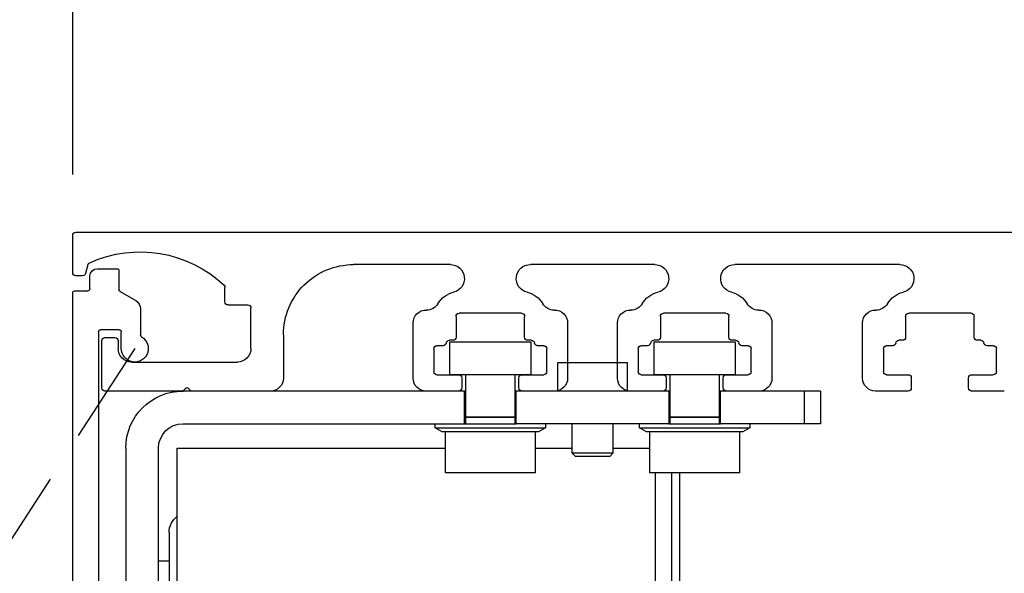
# Model space of a CAD drawing. Units: inches. Extents: x 0 to 234, y -87 to 242.
# Drawn here: x 9 to 14, y -59 to -56 of the extents above; entities that cross this region are included whole.
import ezdxf

# ---------------------------------------------------------------- set-up
doc = ezdxf.new("R2010")
doc.units = ezdxf.units.IN
doc.header["$MEASUREMENT"] = 0
doc.header["$PDSIZE"] = -1
doc.linetypes.add('HIDDEN', pattern=[0.075, 0.05, -0.025])
doc.layers.get('0').update_dxf_attribs({"lineweight": 25})
doc.layers.get('Defpoints').update_dxf_attribs({"lineweight": 0})
doc.layers.add('DIM', color=7, linetype='Continuous', lineweight=25)
doc.styles.add('DIM', font='ARRomD.shx')
doc.dimstyles.get("Standard").update_dxf_attribs({"dimscale": 0, "dimtxt": 0.36, "dimasz": 0.4, "dimexe": 0.05, "dimexo": 0.2, "dimgap": 0.125, "dimtad": 0, "dimdec": 5, "dimzin": 0, "dimdsep": 46, "dimlunit": 4, "dimtxsty": 'DIM', "dimcen": 0.09, "dimclrd": 256, "dimclre": 256, "dimclrt": 256, "dimadec": 0, "dimazin": 0, "dimtfac": 1, "dimtdec": 4, "dimtofl": 0, "dimtmove": 0, "dimatfit": 3, "dimfxl": 1, "dimfrac": 2, "dimtolj": 1, "dimtzin": 0, "dimlwd": -1, "dimlwe": -1, "dimarcsym": 0})

# ---------------------------------------------------------------- blocks, each defined once
blk = doc.blocks.new('*D7109')
at = {"layer": 'Defpoints', "color": 0}
for p in [(16.982, -55.1688), (16.982, -56.042), (9.0448, -57.0421)]:
    blk.add_point(p, dxfattribs=at)
at = {"layer": 'DIM'}
for p, q in [((9.0448, -56.7647), (9.0448, -55.0995)), ((16.982, -55.7646), (16.982, -55.0995)), ((8.49, -55.1688), (7.9352, -55.1688)), ((17.5368, -55.1688), (18.0916, -55.1688))]:
    blk.add_line(p, q, dxfattribs=at)
for points in [[(8.49, -55.2613), (8.49, -55.0764), (9.0448, -55.1688)], [(17.5368, -55.0764), (17.5368, -55.2613), (16.982, -55.1688)]]:
    blk.add_solid(points, dxfattribs=at)
at = {"layer": 'DIM', "insert": (13.0134, -55.1688), "char_height": 0.5548, "attachment_point": 5, "style": 'DIM'}
blk.add_mtext('\\A1;7 15/16" [202]', dxfattribs=at)
blk = doc.blocks.new('A$C7441')
at = {"color": 0, "linetype": 'ByBlock', "lineweight": -2}
for p, q in [((7.9222, 8.375), (2.9975, 8.375)), ((7.9372, 8.18), (7.9372, 8.36)), ((3.9528, 8.2188), (4.7486, 8.2188)), ((5.1339, 8.2188), (5.7329, 8.2188)), ((6.1182, 8.2188), (6.5839, 8.2188)), ((7.8636, 8.2177), (7.8747, 8.1761)), ((7.8892, 8.165), (7.9222, 8.165)), ((7.2036, 8.0388), (7.2036, 8.1087)), ((7.0936, 8.0237), (7.1886, 8.0237)), ((3.595, 7.8685), (3.595, 7.9687)), ((3.61, 7.9838), (3.9104, 7.9838)), ((3.9254, 7.9687), (3.9254, 7.8685)), ((4.7761, 7.8685), (4.7761, 7.9687)), ((4.7911, 7.9838), (5.0915, 7.9838)), ((5.1065, 7.9687), (5.1065, 7.8685)), ((5.7603, 7.8685), (5.7603, 7.9687)), ((5.7753, 7.9838), (6.0757, 7.9838)), ((6.0907, 7.9687), (6.0907, 7.8685)), ((7.0786, 7.8138), (7.0786, 8.0088)), ((4.1324, 7.6708), (4.1324, 7.9373)), ((4.5691, 7.9373), (4.5691, 7.6708)), ((5.3135, 7.6708), (5.3135, 7.9373)), ((5.5533, 7.9373), (5.5533, 7.6708)), ((6.2977, 7.6708), (6.2977, 7.9373)), ((6.9224, 7.8802), (6.9224, 7.6708)), ((3.5032, 7.8275), (3.5332, 7.8275)), ((3.563, 7.8535), (3.58, 7.8535)), ((3.9404, 7.8535), (3.9574, 7.8535)), ((3.9872, 7.8275), (4.0172, 7.8275)), ((4.6843, 7.8275), (4.7143, 7.8275)), ((4.7441, 7.8535), (4.7611, 7.8535)), ((5.1215, 7.8535), (5.1385, 7.8535)), ((5.1683, 7.8275), (5.1983, 7.8275)), ((5.6685, 7.8275), (5.6986, 7.8275)), ((5.7283, 7.8535), (5.7453, 7.8535)), ((6.1057, 7.8535), (6.1228, 7.8535)), ((6.1525, 7.8275), (6.1825, 7.8275)), ((7.7186, 7.852), (7.7186, 7.8138)), ((7.7816, 7.867), (7.7336, 7.867)), ((7.7966, 7.6237), (7.7966, 7.852)), ((3.4882, 7.7025), (3.4882, 7.8125)), ((4.0322, 7.8125), (4.0322, 7.7025)), ((4.6693, 7.7025), (4.6693, 7.8125)), ((5.2133, 7.8125), (5.2133, 7.7025)), ((5.6535, 7.7025), (5.6535, 7.8125)), ((6.1975, 7.8125), (6.1975, 7.7025)), ((7.6536, 7.7488), (7.1436, 7.7488)), ((3.6074, 7.6875), (3.5032, 7.6875)), ((4.0172, 7.6875), (3.913, 7.6875)), ((4.7885, 7.6875), (4.6843, 7.6875)), ((5.1983, 7.6875), (5.0941, 7.6875)), ((5.7727, 7.6875), (5.6685, 7.6875)), ((6.1825, 7.6875), (6.0783, 7.6875)), ((3.6224, 7.6237), (3.6224, 7.6725)), ((3.898, 7.6725), (3.898, 7.6237)), ((4.8035, 7.6237), (4.8035, 7.6725)), ((5.0791, 7.6725), (5.0791, 7.6237)), ((5.7877, 7.6237), (5.7877, 7.6725)), ((6.0633, 7.6725), (6.0633, 7.6237)), ((3.45, 7.6088), (3.6074, 7.6088)), ((3.913, 7.6088), (4.0704, 7.6088)), ((4.6311, 7.6088), (4.7885, 7.6088)), ((5.0941, 7.6088), (5.2515, 7.6088)), ((5.6153, 7.6088), (5.7727, 7.6088)), ((6.0783, 7.6088), (6.2357, 7.6088)), ((6.9844, 7.6088), (7.3622, 7.6088)), ((7.3693, 7.6117), (7.3793, 7.6217)), ((7.3935, 7.6217), (7.4035, 7.6117)), ((7.4105, 7.6088), (7.7816, 7.6088))]:
    blk.add_line(p, q, dxfattribs=at)
for centre, radius, start, end in [((7.9222, 8.36), 0.015, 0, 90), ((7.6122, 7.6911), 0.5889, 65.6235, 133.3022), ((3.9528, 8.1511), 0.0677, 90, 256.8921), ((4.7486, 8.1511), 0.0677, 283.1079, 90), ((5.1339, 8.1511), 0.0677, 90, 256.8921), ((5.7329, 8.1511), 0.0677, 283.1079, 90), ((6.1182, 8.1511), 0.0677, 90, 256.8921), ((6.5839, 7.8802), 0.3385, 360, 90), ((7.8491, 8.2138), 0.015, 15, 65.6235), ((7.8892, 8.18), 0.015, 195, 270), ((7.9222, 8.18), 0.015, 270, 0), ((7.2186, 8.1087), 0.015, 133.3022, 180), ((3.9104, 7.9687), 0.1196, 30.6114, 76.8921), ((4.7911, 7.9687), 0.1196, 103.1079, 149.3886), ((5.0915, 7.9687), 0.1196, 30.6114, 76.8921), ((5.7753, 7.9687), 0.1196, 103.1079, 149.3886), ((6.0757, 7.9687), 0.1196, 30.6114, 76.8921), ((4.0666, 8.0612), 0.062, 210.6114, 271.7271), ((4.6348, 8.0612), 0.062, 268.2729, 329.3886), ((5.2478, 8.0612), 0.062, 210.6114, 271.7271), ((5.6191, 8.0612), 0.062, 268.2729, 329.3886), ((6.232, 8.0612), 0.062, 210.6114, 271.7271), ((7.0936, 8.0088), 0.015, 90, 180), ((7.1886, 8.0388), 0.015, 270, 0), ((3.61, 7.9687), 0.015, 90, 180), ((3.9104, 7.9687), 0.015, 0, 90), ((4.0704, 7.9373), 0.062, 0, 91.7271), ((4.6311, 7.9373), 0.062, 88.2729, 180), ((4.7911, 7.9687), 0.015, 90, 180), ((5.0915, 7.9687), 0.015, 0, 90), ((5.2515, 7.9373), 0.062, 0, 91.7271), ((5.6153, 7.9373), 0.062, 88.2729, 180), ((5.7753, 7.9687), 0.015, 90, 180), ((6.0757, 7.9687), 0.015, 0, 90), ((6.2357, 7.9373), 0.062, 0, 91.7271), ((3.5032, 7.8125), 0.015, 90, 180), ((3.5332, 7.8425), 0.015, 270, 352.3377), ((3.563, 7.8385), 0.015, 90, 172.3377), ((3.58, 7.8685), 0.015, 270, 0), ((3.9404, 7.8685), 0.015, 180, 270), ((3.9574, 7.8385), 0.015, 7.6623, 90), ((3.9872, 7.8425), 0.015, 187.6623, 270), ((4.0172, 7.8125), 0.015, 0, 90), ((4.6843, 7.8125), 0.015, 90, 180), ((4.7143, 7.8425), 0.015, 270, 352.3377), ((4.7441, 7.8385), 0.015, 90, 172.3377), ((4.7611, 7.8685), 0.015, 270, 0), ((5.1215, 7.8685), 0.015, 180, 270), ((5.1385, 7.8385), 0.015, 7.6623, 90), ((5.1683, 7.8425), 0.015, 187.6623, 270), ((5.1983, 7.8125), 0.015, 0, 90), ((5.6685, 7.8125), 0.015, 90, 180), ((5.6986, 7.8425), 0.015, 270, 352.3377), ((5.7283, 7.8385), 0.015, 90, 172.3377), ((5.7453, 7.8685), 0.015, 270, 0), ((6.1057, 7.8685), 0.015, 180, 270), ((6.1228, 7.8385), 0.015, 7.6623, 90), ((6.1525, 7.8425), 0.015, 187.6623, 270), ((6.1825, 7.8125), 0.015, 0, 90), ((7.7336, 7.852), 0.015, 90, 180), ((7.7816, 7.852), 0.015, 0, 90), ((7.1436, 7.8138), 0.065, 180, 270), ((7.6536, 7.8138), 0.065, 270, 0), ((3.5032, 7.7025), 0.015, 180, 270), ((3.6074, 7.6725), 0.015, 0, 90), ((3.913, 7.6725), 0.015, 90, 180), ((4.0172, 7.7025), 0.015, 270, 0), ((4.6843, 7.7025), 0.015, 180, 270), ((4.7885, 7.6725), 0.015, 0, 90), ((5.0941, 7.6725), 0.015, 90, 180), ((5.1983, 7.7025), 0.015, 270, 0), ((5.6685, 7.7025), 0.015, 180, 270), ((5.7727, 7.6725), 0.015, 0, 90), ((6.0783, 7.6725), 0.015, 90, 180), ((6.1825, 7.7025), 0.015, 270, 0), ((4.0704, 7.6708), 0.062, 270, 0), ((4.6311, 7.6708), 0.062, 180, 270), ((5.2515, 7.6708), 0.062, 270, 0), ((5.6153, 7.6708), 0.062, 180, 270), ((6.2357, 7.6708), 0.062, 270, 0), ((6.9844, 7.6708), 0.062, 180, 270), ((3.6074, 7.6237), 0.015, 270, 0), ((3.913, 7.6237), 0.015, 180, 270), ((4.7885, 7.6237), 0.015, 270, 0), ((5.0941, 7.6237), 0.015, 180, 270), ((5.7727, 7.6237), 0.015, 270, 0), ((6.0783, 7.6237), 0.015, 180, 270), ((7.3622, 7.6188), 0.01, 270, 315), ((7.3864, 7.6146), 0.01, 45, 135), ((7.4105, 7.6188), 0.01, 225, 270), ((7.7816, 7.6237), 0.015, 270, 0)]:
    blk.add_arc(centre, radius, start, end, dxfattribs=at)
blk = doc.blocks.new('A$C7409')
at = {"color": 0, "linetype": 'ByBlock', "lineweight": -2}
for p, q in [((3.1236, 7.522), (3.1236, 7.4308)), ((3.2286, 7.532), (3.1336, 7.532)), ((3.2636, 7.435), (3.2636, 7.497)), ((3.1186, 7.4221), (3.0431, 7.3785)), ((3.3366, 7.425), (3.2736, 7.425)), ((3.3466, 0.03), (3.3466, 7.415)), ((3.0196, 7.3378), (3.0196, 7.2117)), ((3.1126, 7.147), (3.1126, 7.228)), ((3.1226, 7.238), (3.2116, 7.238)), ((3.2216, 7.228), (3.2216, 0.155)), ((0.3023, 0.4273), (0.2249, 0.3499)), ((0.5822, 0.1616), (0.3165, 0.4273)), ((0.2249, 0.3357), (0.2666, 0.294)), ((0.2807, 0.294), (0.3023, 0.3156)), ((0.3165, 0.3156), (0.52, 0.1121)), ((0.0892, 0.2142), (0.0088, 0.1338)), ((0.1451, 0.1725), (0.1033, 0.2142)), ((0.0988, 0.1121), (0.1451, 0.1583)), ((0.5129, 0.095), (0.1059, 0.095)), ((3.1916, 0.125), (0.6706, 0.125)), ((0.0371, 0.0605), (0.0029, 0.0263)), ((0.0135, 0.0913), (0.03, 0.0913)), ((0.04, 0.0813), (0.04, 0.0675)), ((0, 0.0192), (0, 0.01)), ((0.01, 0), (3.3166, 0))]:
    blk.add_line(p, q, dxfattribs=at)
for centre, radius, start, end in [((3.1336, 7.522), 0.01, 90, 180), ((3.2286, 7.497), 0.035, 0, 90), ((3.1136, 7.4308), 0.01, 300, 0), ((3.2736, 7.435), 0.01, 180, 270), ((3.3366, 7.415), 0.01, 0, 90), ((3.0666, 7.3378), 0.047, 120, 180), ((3.0096, 7.2117), 0.01, 300.4421, 0), ((3.1226, 7.228), 0.01, 90, 180), ((3.2116, 7.228), 0.01, 0, 90), ((3.0476, 7.147), 0.065, 120.4421, 0), ((0.3094, 0.4203), 0.01, 45, 135), ((0.2319, 0.3428), 0.01, 135, 225), ((0.2737, 0.3011), 0.01, 225, 315), ((0.3094, 0.3085), 0.01, 45, 135), ((0.0963, 0.2071), 0.01, 45, 135), ((0.138, 0.1654), 0.01, 315, 45), ((0.6706, 0.25), 0.125, 225, 270), ((3.1916, 0.155), 0.03, 270, 0), ((0.03, 0.1126), 0.03, 135, 214.4842), ((0.0135, 0.1013), 0.01, 214.4842, 270), ((0.1059, 0.105), 0.01, 135, 270), ((0.5129, 0.105), 0.01, 270, 45), ((0.03, 0.0813), 0.01, 0, 90), ((0.03, 0.0675), 0.01, 315, 0), ((0.01, 0.0192), 0.01, 135, 180), ((0.01, 0.01), 0.01, 180, 270), ((3.3166, 0.03), 0.03, 270, 0)]:
    blk.add_arc(centre, radius, start, end, dxfattribs=at)
blk = doc.blocks.new('A$C16451')
at = {"color": 0, "linetype": 'ByBlock', "lineweight": -2}
for p, q in [((0.5124, 6.2736), (0.5124, 6.4311)), ((0.5124, 6.4311), (0.9061, 6.4311)), ((0.9061, 6.4311), (0.9061, 6.2736)), ((1.4966, 6.2736), (1.4966, 6.4311)), ((1.4966, 6.4311), (1.8903, 6.4311)), ((1.8903, 6.4311), (1.8903, 6.2736)), ((1.034, 6.3327), (1.034, 6.1949)), ((1.2013, 6.3327), (1.034, 6.3327)), ((1.3687, 6.3327), (1.2013, 6.3327)), ((1.3687, 6.1949), (1.3687, 6.3327)), ((0.5124, 6.2736), (0.9061, 6.2736)), ((0.5911, 6.2736), (0.5911, 6.0697)), ((0.8273, 6.0697), (0.8273, 6.2736)), ((1.4966, 6.2736), (1.8903, 6.2736)), ((1.5754, 6.2736), (1.5754, 6.0697)), ((1.8116, 6.0697), (1.8116, 6.2736)), ((0.1029, 6.1949), (0.1817, 6.1949)), ((0.1029, 6.1949), (0.1029, 6.0374)), ((0.1817, 6.1949), (0.5852, 6.1949)), ((0.1817, 6.1949), (0.1817, 6.0374)), ((0.5852, 6.1949), (0.5911, 6.1949)), ((0.5852, 6.0374), (0.5852, 6.1949)), ((0.8273, 6.1949), (0.8332, 6.1949)), ((0.8332, 6.1949), (1.5695, 6.1949)), ((0.8332, 6.1949), (0.8332, 6.0374)), ((1.5695, 6.1949), (1.5754, 6.1949)), ((1.5695, 6.0374), (1.5695, 6.1949)), ((1.8116, 6.1949), (1.8175, 6.1949)), ((1.8175, 6.1949), (3.1738, 6.1949)), ((1.8175, 6.0374), (1.8175, 6.1949)), ((0.1029, 6.0374), (0.1817, 6.0374)), ((0.1817, 6.0374), (0.5852, 6.0374)), ((0.4435, 6.0374), (0.4435, 6.0177)), ((0.8332, 6.0374), (0.5852, 6.0374)), ((0.5911, 6.0697), (0.8273, 6.0697)), ((0.5911, 6.0689), (0.5911, 6.0374)), ((0.8273, 6.0689), (0.5911, 6.0689)), ((0.8076, 6.0697), (0.8076, 6.0689)), ((0.8273, 6.0374), (0.8273, 6.0689)), ((0.8332, 6.0374), (1.5695, 6.0374)), ((0.975, 6.0177), (0.975, 6.0374)), ((1.1029, 6.0374), (1.1029, 5.8957)), ((1.2998, 5.8957), (1.2998, 6.0374)), ((1.4277, 6.0374), (1.4277, 6.0177)), ((1.8175, 6.0374), (1.5695, 6.0374)), ((1.5754, 6.0697), (1.8116, 6.0697)), ((1.5754, 6.0689), (1.5754, 6.0374)), ((1.8116, 6.0689), (1.5754, 6.0689)), ((1.8116, 6.0374), (1.8116, 6.0689)), ((3.1738, 6.0374), (1.8175, 6.0374)), ((1.9592, 6.0177), (1.9592, 6.0374)), ((0.4435, 6.0177), (0.4776, 5.998)), ((0.975, 6.0177), (0.4435, 6.0177)), ((0.4776, 5.998), (0.9409, 5.998)), ((0.4927, 5.998), (0.4927, 5.8012)), ((0.9258, 5.8012), (0.9258, 5.998)), ((0.9409, 5.998), (0.975, 6.0177)), ((1.4277, 6.0177), (1.4618, 5.998)), ((1.9592, 6.0177), (1.4277, 6.0177)), ((1.4618, 5.998), (1.9251, 5.998)), ((1.4769, 5.998), (1.4769, 5.8012)), ((1.91, 5.8012), (1.91, 5.998)), ((1.9251, 5.998), (1.9592, 6.0177)), ((1.1029, 5.9193), (0.9258, 5.9193)), ((1.1029, 5.8957), (1.1187, 5.8799)), ((1.1029, 5.8957), (1.2013, 5.8957)), ((1.2013, 5.8957), (1.2998, 5.8957)), ((1.284, 5.8799), (1.2998, 5.8957)), ((1.4769, 5.9193), (1.2998, 5.9193)), ((3.2013, 5.9193), (1.91, 5.9193)), ((3.2013, 3.5523), (3.2013, 5.9193)), ((3.2919, 1.3524), (3.2919, 5.9193)), ((3.4494, 5.9193), (3.4494, 1.3524)), ((1.1187, 5.8799), (1.2013, 5.8799)), ((1.2013, 5.8799), (1.284, 5.8799)), ((0.4927, 5.8012), (0.9258, 5.8012)), ((0.7801, 1.2343), (0.7801, 5.8012)), ((0.8195, 3.5523), (0.8195, 5.8012)), ((0.8982, 3.5523), (0.8982, 5.8012)), ((1.4769, 5.8012), (1.91, 5.8012)), ((3.2919, 5.3756), (3.2407, 5.3756))]:
    blk.add_line(p, q, dxfattribs=at)
for centre, radius, end in [((3.1738, 5.9193), 0.2756, 90), ((3.1738, 5.9193), 0.1181, 90), ((3.1423, 5.5126), 0.0984, 53.1301)]:
    blk.add_arc(centre, radius, 0, end, dxfattribs=at)
blk.add_open_spline([(3.2407, 5.5125), (3.2407, 5.5104), (3.2407, 5.5062), (3.2407, 5.4736), (3.2407, 5.423), (3.2407, 5.3467), (3.2407, 5.2401), (3.2407, 5.1017), (3.2407, 4.9914), (3.2407, 4.937)], degree=3, knots=[0, 0, 0, 0, 0.131386, 0.262786, 0.391435, 0.520097, 0.68466, 0.844744, 1, 1, 1, 1], dxfattribs=at)

msp = doc.modelspace()

# ---------------------------------------------------------------- linework, layer by layer
at = {"linetype": 'HIDDEN', "ltscale": 10}
msp.add_line((9.343791, -57.603305), (5.454996, -63.605741), dxfattribs=at)
msp.add_lwpolyline([(12.482032, -57.04197), (12.482032, -57.04197), (16.982032, -57.04197), (16.982032, -81.301032), (12.482032, -81.301032), (12.482032, -80.988532)])

# ---------------------------------------------------------------- block references
at = {"xscale": -1, "rotation": 359.9999999999896}
for name, p in [('A$C7441', (16.982032, -65.417055)), ('A$C7409', (12.391407, -64.750305))]:
    msp.add_blockref(name, p, dxfattribs=at)
at = {"xscale": -1}
msp.add_blockref('A$C16451', (12.749958, -64.003186), dxfattribs=at)

# ---------------------------------------------------------------- dimensions: what is measured, and where the dimension line sits
at = {"layer": 'DIM'}
dim = msp.add_linear_dim(base=(16.982032, -55.168842), p1=(9.044791, -57.042054), p2=(16.982032, -56.04197), dimstyle='Standard', override={"dimscale": 1.387, "dimtxt": 0.4, "dimlfac": 1}, dxfattribs=at)
dim.commit()
dim.dimension.update_dxf_attribs({"geometry": '*D7109', "text_midpoint": (13.013411, -55.168842)})

doc.saveas('drawing.dxf')
